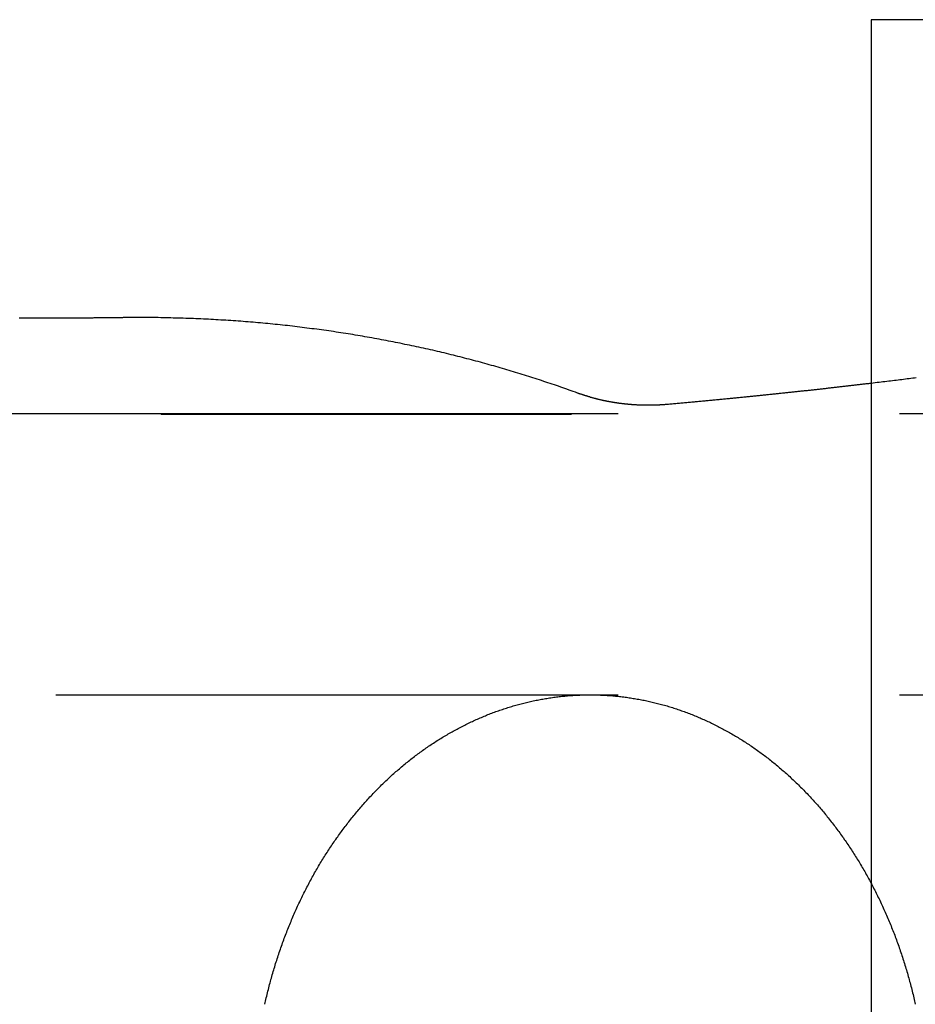
# Model space of a CAD drawing. Extents: x -87 to 167, y -74 to 150.
# Drawn here: x 150 to 158, y 141 to 150 of the extents above; entities that cross this region are included whole.
import ezdxf

# ---------------------------------------------------------------- set-up
doc = ezdxf.new("R2010")
doc.units = 0
doc.header["$LTSCALE"] = 20
doc.linetypes.add('VERDECKT', pattern=[0.375, 0.25, -0.125])
doc.layers.get('0').update_dxf_attribs({"linetype": 'CONTINUOUS'})
doc.layers.add('STEMPEL', color=3, linetype='CONTINUOUS')

# ---------------------------------------------------------------- blocks, each defined once
blk = doc.blocks.new('A$C6CD4C66C')
at = {"color": 3, "linetype": 'CONTINUOUS', "extrusion": (1e-16, 1, -2e-16)}
for p, q in [((-0.75, 145.5), (-0.75, 89.418939)), ((9.25, 145.5), (-0.75, 145.5))]:
    blk.add_line(p, q, dxfattribs=at)
at = {"color": 1, "linetype": 'VERDECKT', "extrusion": (1e-16, 1, -2e-16)}
for p, q in [((6.25, 143), (-0.75, 143)), ((-17, 142), (-8, 142)), ((-8, 142), (1, 142)), ((-7.062882, 142), (-7.062882, 141.99)), ((-7.003319, 142), (-7.003319, 141.99)), ((-6.991974, 142), (-6.991974, 141.99)), ((-3.491974, 141.99), (-6.991974, 141.99)), ((-6.674308, 142), (-6.674308, 141.99)), ((-6.589219, 142), (-6.589219, 141.99)), ((-6.515475, 142), (-6.515475, 141.99)), ((-6.509802, 142), (-6.509802, 141.99)), ((-6.194972, 142), (-6.194972, 141.99)), ((-4.220904, 142), (-4.220904, 141.99)), ((-3.894729, 142), (-3.894729, 141.99)), ((-3.849349, 142), (-3.849349, 141.99)), ((-3.806804, 142), (-3.806804, 141.99)), ((-3.491974, 142), (-3.491974, 141.99)), ((-3.41823, 142), (-3.41823, 141.99)), ((-23, 139.5), (7, 139.5))]:
    blk.add_line(p, q, dxfattribs=at)
at = {"color": 3}
for points in [[(-7.3589, 142.852, 0), (-7.36567, 142.852, 0), (-7.37244, 142.852, 0), (-7.37921, 142.852, 0), (-7.38598, 142.852, 0), (-7.39274, 142.852, 0), (-7.39951, 142.852, 0), (-7.40628, 142.851, 0), (-7.41304, 142.851, 0), (-7.4198, 142.851, 0), (-7.42656, 142.851, 0), (-7.43333, 142.851, 0), (-7.44008, 142.851, 0), (-7.44684, 142.851, 0), (-7.4536, 142.851, 0), (-7.46036, 142.851, 0), (-7.46711, 142.851, 0), (-7.47387, 142.851, 0), (-7.48062, 142.851, 0), (-7.48737, 142.851, 0), (-7.49412, 142.851, 0), (-7.50087, 142.851, 0), (-7.50762, 142.851, 0), (-7.51437, 142.851, 0), (-7.52112, 142.85, 0), (-7.52786, 142.85, 0), (-7.53461, 142.85, 0), (-7.54135, 142.85, 0), (-7.54809, 142.85, 0), (-7.55483, 142.85, 0), (-7.56157, 142.85, 0), (-7.56831, 142.85, 0), (-7.57505, 142.85, 0), (-7.58178, 142.85, 0), (-7.58852, 142.85, 0), (-7.59525, 142.85, 0), (-7.60198, 142.85, 0), (-7.60871, 142.85, 0), (-7.61544, 142.85, 0), (-7.62217, 142.85, 0), (-7.6289, 142.85, 0), (-7.63562, 142.85, 0), (-7.64235, 142.85, 0), (-7.64907, 142.85, 0), (-7.65579, 142.85, 0), (-7.66251, 142.85, 0), (-7.66923, 142.849, 0), (-7.67595, 142.849, 0), (-7.68267, 142.849, 0), (-7.68938, 142.849, 0), (-7.6961, 142.849, 0), (-7.70281, 142.849, 0), (-7.70952, 142.849, 0), (-7.71623, 142.849, 0), (-7.72294, 142.849, 0), (-7.72964, 142.849, 0), (-7.73635, 142.849, 0), (-7.74305, 142.849, 0), (-7.74976, 142.849, 0), (-7.75646, 142.849, 0), (-7.76316, 142.849, 0), (-7.76986, 142.849, 0), (-7.77655, 142.849, 0), (-7.78325, 142.849, 0), (-7.78994, 142.849, 0), (-7.79663, 142.849, 0), (-7.80332, 142.849, 0), (-7.81001, 142.849, 0), (-7.8167, 142.849, 0), (-7.82339, 142.849, 0), (-7.83007, 142.849, 0), (-7.83676, 142.849, 0), (-7.84344, 142.849, 0), (-7.85012, 142.849, 0), (-7.8568, 142.849, 0), (-7.86347, 142.849, 0), (-7.87015, 142.849, 0), (-7.87682, 142.849, 0), (-7.8835, 142.849, 0), (-7.89017, 142.849, 0), (-7.89684, 142.849, 0), (-7.9035, 142.849, 0), (-7.91017, 142.849, 0), (-7.91683, 142.849, 0), (-7.9235, 142.849, 0), (-7.93016, 142.849, 0), (-7.93682, 142.849, 0), (-7.94348, 142.849, 0), (-7.95013, 142.849, 0), (-7.95679, 142.849, 0), (-7.96344, 142.849, 0), (-7.97009, 142.849, 0), (-7.97674, 142.849, 0), (-7.98339, 142.849, 0), (-7.99003, 142.849, 0), (-7.99668, 142.849, 0), (-8.00332, 142.849, 0), (-8.00997, 142.849, 0), (-8.01661, 142.849, 0), (-8.02326, 142.849, 0), (-8.02991, 142.849, 0), (-8.03656, 142.849, 0), (-8.04321, 142.849, 0), (-8.04987, 142.849, 0), (-8.05652, 142.849, 0), (-8.06318, 142.849, 0), (-8.06984, 142.849, 0), (-8.0765, 142.849, 0), (-8.08317, 142.849, 0), (-8.08983, 142.849, 0), (-8.0965, 142.849, 0), (-8.10316, 142.849, 0), (-8.10983, 142.849, 0), (-8.1165, 142.849, 0), (-8.12318, 142.849, 0), (-8.12985, 142.849, 0), (-8.13653, 142.849, 0), (-8.1432, 142.849, 0), (-8.14988, 142.849, 0), (-8.15656, 142.849, 0), (-8.16324, 142.849, 0), (-8.16993, 142.849, 0), (-8.17661, 142.849, 0), (-8.1833, 142.849, 0), (-8.18999, 142.849, 0), (-8.19668, 142.849, 0), (-8.20337, 142.849, 0), (-8.21006, 142.849, 0), (-8.21675, 142.849, 0), (-8.22345, 142.849, 0), (-8.23014, 142.849, 0), (-8.23684, 142.849, 0), (-8.24354, 142.849, 0), (-8.25024, 142.849, 0), (-8.25695, 142.849, 0), (-8.26365, 142.849, 0), (-8.27036, 142.849, 0), (-8.27706, 142.849, 0), (-8.28377, 142.849, 0), (-8.29048, 142.849, 0), (-8.29719, 142.849, 0), (-8.3039, 142.849, 0), (-8.31062, 142.849, 0), (-8.31733, 142.849, 0), (-8.32405, 142.849, 0)], [(-3.36237, 142.182, 0), (-3.38088, 142.189, 0), (-3.39941, 142.196, 0), (-3.41798, 142.202, 0), (-3.43657, 142.209, 0), (-3.4552, 142.216, 0), (-3.47386, 142.222, 0), (-3.49255, 142.229, 0), (-3.51127, 142.235, 0), (-3.53003, 142.242, 0), (-3.54881, 142.248, 0), (-3.56762, 142.255, 0), (-3.58647, 142.261, 0), (-3.60534, 142.267, 0), (-3.62425, 142.274, 0), (-3.64319, 142.28, 0), (-3.66215, 142.286, 0), (-3.68115, 142.293, 0), (-3.70018, 142.299, 0), (-3.71924, 142.305, 0), (-3.73833, 142.311, 0), (-3.75745, 142.317, 0), (-3.7766, 142.323, 0), (-3.79578, 142.33, 0), (-3.81499, 142.336, 0), (-3.83423, 142.342, 0), (-3.8535, 142.348, 0), (-3.8728, 142.354, 0), (-3.89212, 142.359, 0), (-3.91148, 142.365, 0), (-3.93087, 142.371, 0), (-3.95029, 142.377, 0), (-3.96974, 142.383, 0), (-3.98922, 142.389, 0), (-4.00872, 142.394, 0), (-4.02826, 142.4, 0), (-4.04783, 142.406, 0), (-4.06742, 142.411, 0), (-4.08705, 142.417, 0), (-4.1067, 142.423, 0), (-4.12638, 142.428, 0), (-4.1461, 142.434, 0), (-4.16584, 142.439, 0), (-4.18561, 142.445, 0), (-4.2054, 142.45, 0), (-4.22523, 142.456, 0), (-4.24509, 142.461, 0), (-4.26497, 142.466, 0), (-4.28489, 142.472, 0), (-4.30483, 142.477, 0), (-4.3248, 142.482, 0), (-4.3448, 142.487, 0), (-4.36483, 142.493, 0), (-4.38488, 142.498, 0), (-4.40497, 142.503, 0), (-4.42508, 142.508, 0), (-4.44522, 142.513, 0), (-4.46539, 142.518, 0), (-4.48559, 142.523, 0), (-4.50581, 142.528, 0), (-4.52607, 142.533, 0), (-4.54635, 142.538, 0), (-4.56666, 142.542, 0), (-4.58699, 142.547, 0), (-4.60736, 142.552, 0), (-4.62775, 142.557, 0), (-4.64817, 142.562, 0), (-4.66861, 142.566, 0), (-4.68909, 142.571, 0), (-4.70959, 142.575, 0), (-4.73012, 142.58, 0), (-4.75068, 142.585, 0), (-4.77126, 142.589, 0), (-4.79187, 142.594, 0), (-4.81251, 142.598, 0), (-4.83318, 142.602, 0), (-4.85387, 142.607, 0), (-4.87459, 142.611, 0), (-4.89533, 142.615, 0), (-4.91611, 142.62, 0), (-4.93691, 142.624, 0), (-4.95773, 142.628, 0), (-4.97858, 142.632, 0), (-4.99946, 142.636, 0), (-5.02037, 142.64, 0), (-5.0413, 142.644, 0), (-5.06226, 142.649, 0), (-5.08325, 142.652, 0), (-5.10426, 142.656, 0), (-5.1253, 142.66, 0), (-5.14636, 142.664, 0), (-5.16745, 142.668, 0), (-5.18857, 142.672, 0), (-5.20971, 142.676, 0), (-5.23088, 142.679, 0), (-5.25207, 142.683, 0), (-5.27329, 142.687, 0), (-5.29454, 142.69, 0), (-5.31581, 142.694, 0), (-5.3371, 142.697, 0), (-5.35842, 142.701, 0), (-5.37975, 142.704, 0), (-5.40109, 142.708, 0), (-5.42246, 142.711, 0), (-5.44384, 142.715, 0), (-5.46524, 142.718, 0), (-5.48665, 142.721, 0), (-5.50808, 142.724, 0), (-5.52953, 142.728, 0), (-5.551, 142.731, 0), (-5.57248, 142.734, 0), (-5.59398, 142.737, 0), (-5.61549, 142.74, 0), (-5.63702, 142.743, 0), (-5.65857, 142.746, 0), (-5.68013, 142.749, 0), (-5.70171, 142.752, 0), (-5.72331, 142.754, 0), (-5.74492, 142.757, 0), (-5.76654, 142.76, 0), (-5.78818, 142.763, 0), (-5.80984, 142.765, 0), (-5.83152, 142.768, 0), (-5.8532, 142.771, 0), (-5.87491, 142.773, 0), (-5.89663, 142.776, 0), (-5.91836, 142.778, 0), (-5.94011, 142.781, 0), (-5.96187, 142.783, 0), (-5.98365, 142.785, 0), (-6.00544, 142.788, 0), (-6.02725, 142.79, 0), (-6.04907, 142.792, 0), (-6.07091, 142.795, 0), (-6.09276, 142.797, 0), (-6.11463, 142.799, 0), (-6.13651, 142.801, 0), (-6.1584, 142.803, 0), (-6.18031, 142.805, 0), (-6.20223, 142.807, 0), (-6.22416, 142.809, 0), (-6.24611, 142.811, 0), (-6.26807, 142.813, 0), (-6.29005, 142.814, 0), (-6.31204, 142.816, 0), (-6.33404, 142.818, 0), (-6.35606, 142.82, 0), (-6.37808, 142.821, 0), (-6.40013, 142.823, 0), (-6.42218, 142.824, 0), (-6.44425, 142.826, 0), (-6.46633, 142.827, 0), (-6.48842, 142.829, 0), (-6.51053, 142.83, 0), (-6.53264, 142.831, 0), (-6.55477, 142.833, 0), (-6.57692, 142.834, 0), (-6.59907, 142.835, 0), (-6.62124, 142.836, 0), (-6.64342, 142.838, 0), (-6.66561, 142.839, 0), (-6.68781, 142.84, 0), (-6.71002, 142.841, 0), (-6.73225, 142.842, 0), (-6.75449, 142.843, 0), (-6.77673, 142.844, 0), (-6.79899, 142.844, 0), (-6.82126, 142.845, 0), (-6.84355, 142.846, 0), (-6.86584, 142.847, 0), (-6.88814, 142.847, 0), (-6.91046, 142.848, 0), (-6.93279, 142.849, 0), (-6.95512, 142.849, 0), (-6.97747, 142.85, 0), (-6.99983, 142.85, 0), (-7.02219, 142.851, 0), (-7.04457, 142.851, 0), (-7.06696, 142.851, 0), (-7.08936, 142.852, 0), (-7.11177, 142.852, 0), (-7.13419, 142.852, 0), (-7.15662, 142.852, 0), (-7.17905, 142.852, 0), (-7.2015, 142.853, 0), (-7.22396, 142.853, 0), (-7.24643, 142.853, 0), (-7.2689, 142.853, 0), (-7.29139, 142.852, 0), (-7.31388, 142.852, 0), (-7.33639, 142.852, 0), (-7.3589, 142.852, 0)], [(-0.75, 142.268, 0), (-0.758241, 142.267, 0), (-0.766495, 142.266, 0), (-0.774762, 142.265, 0), (-0.783043, 142.264, 0), (-0.791337, 142.264, 0), (-0.799643, 142.263, 0), (-0.807963, 142.262, 0), (-0.816296, 142.261, 0), (-0.824642, 142.26, 0), (-0.833001, 142.259, 0), (-0.841373, 142.258, 0), (-0.849758, 142.257, 0), (-0.858156, 142.256, 0), (-0.866567, 142.255, 0), (-0.87499, 142.254, 0), (-0.883426, 142.253, 0), (-0.891875, 142.252, 0), (-0.900337, 142.251, 0), (-0.908812, 142.25, 0), (-0.917299, 142.249, 0), (-0.925798, 142.248, 0), (-0.93431, 142.247, 0), (-0.942835, 142.246, 0), (-0.951372, 142.245, 0), (-0.959922, 142.244, 0), (-0.968484, 142.243, 0), (-0.977059, 142.242, 0), (-0.985646, 142.241, 0), (-0.994245, 142.24, 0), (-1.00286, 142.239, 0), (-1.01148, 142.238, 0), (-1.02012, 142.237, 0), (-1.02876, 142.236, 0), (-1.03742, 142.235, 0), (-1.0461, 142.234, 0), (-1.05478, 142.233, 0), (-1.06348, 142.232, 0), (-1.07219, 142.231, 0), (-1.08091, 142.23, 0), (-1.08964, 142.229, 0), (-1.09838, 142.228, 0), (-1.10714, 142.227, 0), (-1.11591, 142.226, 0), (-1.12469, 142.225, 0), (-1.13348, 142.224, 0), (-1.14228, 142.223, 0), (-1.1511, 142.222, 0), (-1.15992, 142.221, 0), (-1.16876, 142.22, 0), (-1.17761, 142.219, 0), (-1.18647, 142.218, 0), (-1.19534, 142.217, 0), (-1.20423, 142.216, 0), (-1.21312, 142.215, 0), (-1.22203, 142.214, 0), (-1.23095, 142.213, 0), (-1.23988, 142.212, 0), (-1.24882, 142.211, 0), (-1.25777, 142.21, 0), (-1.26674, 142.209, 0), (-1.27571, 142.208, 0), (-1.2847, 142.207, 0), (-1.29369, 142.206, 0), (-1.3027, 142.205, 0), (-1.31172, 142.204, 0), (-1.32075, 142.203, 0), (-1.32979, 142.202, 0), (-1.33884, 142.202, 0), (-1.34791, 142.201, 0), (-1.35698, 142.2, 0), (-1.36607, 142.199, 0), (-1.37516, 142.198, 0), (-1.38427, 142.197, 0), (-1.39338, 142.196, 0), (-1.40251, 142.195, 0), (-1.41165, 142.194, 0), (-1.4208, 142.193, 0), (-1.42996, 142.192, 0), (-1.43913, 142.191, 0), (-1.44831, 142.19, 0), (-1.4575, 142.189, 0), (-1.4667, 142.188, 0), (-1.47591, 142.187, 0), (-1.48513, 142.186, 0), (-1.49437, 142.185, 0), (-1.50361, 142.184, 0), (-1.51286, 142.183, 0), (-1.52213, 142.182, 0), (-1.5314, 142.181, 0), (-1.54068, 142.18, 0), (-1.54998, 142.179, 0), (-1.55928, 142.178, 0), (-1.5686, 142.177, 0), (-1.57792, 142.176, 0), (-1.58725, 142.175, 0), (-1.5966, 142.174, 0), (-1.60595, 142.173, 0), (-1.61531, 142.172, 0), (-1.62469, 142.171, 0), (-1.63407, 142.17, 0), (-1.64347, 142.169, 0), (-1.65288, 142.168, 0), (-1.66232, 142.167, 0), (-1.67177, 142.166, 0), (-1.68124, 142.165, 0), (-1.69073, 142.164, 0), (-1.70024, 142.163, 0), (-1.70977, 142.162, 0), (-1.71931, 142.161, 0), (-1.72888, 142.16, 0), (-1.73846, 142.159, 0), (-1.74807, 142.158, 0), (-1.75769, 142.157, 0), (-1.76733, 142.156, 0), (-1.77699, 142.155, 0), (-1.78666, 142.154, 0), (-1.79636, 142.153, 0), (-1.80607, 142.152, 0), (-1.81581, 142.151, 0), (-1.82556, 142.15, 0), (-1.83533, 142.149, 0), (-1.84511, 142.148, 0), (-1.85492, 142.147, 0), (-1.86474, 142.146, 0), (-1.87459, 142.145, 0), (-1.88445, 142.145, 0), (-1.89433, 142.144, 0), (-1.90422, 142.143, 0), (-1.91414, 142.142, 0), (-1.92407, 142.141, 0), (-1.93403, 142.14, 0), (-1.944, 142.139, 0), (-1.95398, 142.138, 0), (-1.96399, 142.137, 0), (-1.97401, 142.136, 0), (-1.98405, 142.135, 0), (-1.99411, 142.134, 0), (-2.00419, 142.133, 0), (-2.01429, 142.132, 0), (-2.0244, 142.131, 0), (-2.03453, 142.13, 0), (-2.04468, 142.129, 0), (-2.05485, 142.128, 0), (-2.06503, 142.127, 0), (-2.07523, 142.126, 0), (-2.08545, 142.125, 0), (-2.09569, 142.124, 0), (-2.10594, 142.123, 0), (-2.11622, 142.122, 0), (-2.1265, 142.121, 0), (-2.13681, 142.12, 0), (-2.14714, 142.119, 0), (-2.15748, 142.118, 0), (-2.16784, 142.117, 0), (-2.17821, 142.116, 0), (-2.18861, 142.115, 0), (-2.19902, 142.114, 0), (-2.20945, 142.113, 0), (-2.21989, 142.112, 0), (-2.23036, 142.111, 0), (-2.24084, 142.11, 0), (-2.25133, 142.109, 0), (-2.26185, 142.108, 0), (-2.27238, 142.107, 0), (-2.28293, 142.106, 0), (-2.29349, 142.105, 0), (-2.30408, 142.104, 0), (-2.31467, 142.103, 0), (-2.32529, 142.102, 0), (-2.33592, 142.101, 0), (-2.34657, 142.1, 0), (-2.35724, 142.099, 0), (-2.36792, 142.098, 0), (-2.37863, 142.097, 0), (-2.38934, 142.096, 0), (-2.40008, 142.095, 0), (-2.41083, 142.094, 0), (-2.42159, 142.093, 0), (-2.43238, 142.092, 0), (-2.44318, 142.091, 0), (-2.45399, 142.09, 0), (-2.46483, 142.089, 0), (-2.47568, 142.088, 0), (-2.48654, 142.087, 0), (-2.49743, 142.086, 0), (-2.50833, 142.085, 0), (-2.51924, 142.084, 0), (-2.53017, 142.083, 0), (-2.54112, 142.082, 0), (-2.55209, 142.081, 0), (-2.56307, 142.08, 0)], [(-2.56307, 142.08, 0), (-2.56714, 142.08, 0), (-2.57121, 142.08, 0), (-2.57528, 142.079, 0), (-2.57936, 142.079, 0), (-2.58344, 142.079, 0), (-2.58752, 142.078, 0), (-2.5916, 142.078, 0), (-2.59569, 142.078, 0), (-2.59978, 142.077, 0), (-2.60387, 142.077, 0), (-2.60796, 142.077, 0), (-2.61205, 142.077, 0), (-2.61615, 142.076, 0), (-2.62025, 142.076, 0), (-2.62434, 142.076, 0), (-2.62845, 142.076, 0), (-2.63255, 142.075, 0), (-2.63666, 142.075, 0), (-2.64076, 142.075, 0), (-2.64487, 142.075, 0), (-2.64899, 142.075, 0), (-2.6531, 142.074, 0), (-2.65721, 142.074, 0), (-2.66133, 142.074, 0), (-2.66545, 142.074, 0), (-2.66957, 142.074, 0), (-2.6737, 142.074, 0), (-2.67782, 142.074, 0), (-2.68195, 142.073, 0), (-2.68608, 142.073, 0), (-2.69021, 142.073, 0), (-2.69434, 142.073, 0), (-2.69847, 142.073, 0), (-2.70261, 142.073, 0), (-2.70674, 142.073, 0), (-2.71088, 142.073, 0), (-2.71502, 142.073, 0), (-2.71917, 142.073, 0), (-2.72331, 142.073, 0), (-2.72746, 142.073, 0), (-2.73161, 142.073, 0), (-2.73575, 142.073, 0), (-2.73991, 142.073, 0), (-2.74406, 142.073, 0), (-2.74821, 142.073, 0), (-2.75237, 142.073, 0), (-2.75652, 142.073, 0), (-2.76068, 142.073, 0), (-2.76484, 142.073, 0), (-2.76901, 142.073, 0), (-2.77317, 142.073, 0), (-2.77733, 142.073, 0), (-2.7815, 142.073, 0), (-2.78567, 142.073, 0), (-2.78984, 142.074, 0), (-2.79401, 142.074, 0), (-2.79818, 142.074, 0), (-2.80235, 142.074, 0), (-2.80653, 142.074, 0), (-2.81071, 142.074, 0), (-2.81488, 142.074, 0), (-2.81906, 142.075, 0), (-2.82324, 142.075, 0), (-2.82743, 142.075, 0), (-2.83161, 142.075, 0), (-2.83579, 142.076, 0), (-2.83998, 142.076, 0), (-2.84417, 142.076, 0), (-2.84835, 142.076, 0), (-2.85254, 142.076, 0), (-2.85674, 142.077, 0), (-2.86093, 142.077, 0), (-2.86512, 142.077, 0), (-2.86932, 142.078, 0), (-2.87351, 142.078, 0), (-2.87771, 142.078, 0), (-2.88191, 142.079, 0), (-2.88611, 142.079, 0), (-2.89031, 142.079, 0), (-2.89451, 142.08, 0), (-2.89871, 142.08, 0), (-2.90291, 142.08, 0), (-2.90712, 142.081, 0), (-2.91132, 142.081, 0), (-2.91553, 142.082, 0), (-2.91974, 142.082, 0), (-2.92395, 142.082, 0), (-2.92816, 142.083, 0), (-2.93237, 142.083, 0), (-2.93658, 142.084, 0), (-2.94079, 142.084, 0), (-2.94501, 142.085, 0), (-2.94922, 142.085, 0), (-2.95344, 142.086, 0), (-2.95765, 142.086, 0), (-2.96187, 142.087, 0), (-2.96609, 142.087, 0), (-2.97031, 142.088, 0), (-2.97453, 142.088, 0), (-2.97875, 142.089, 0), (-2.98297, 142.089, 0), (-2.98719, 142.09, 0), (-2.99141, 142.09, 0), (-2.99563, 142.091, 0), (-2.99986, 142.092, 0), (-3.00408, 142.092, 0), (-3.0083, 142.093, 0), (-3.01252, 142.094, 0), (-3.01675, 142.094, 0), (-3.02097, 142.095, 0), (-3.0252, 142.095, 0), (-3.02942, 142.096, 0), (-3.03365, 142.097, 0), (-3.03787, 142.098, 0), (-3.0421, 142.098, 0), (-3.04632, 142.099, 0), (-3.05055, 142.1, 0), (-3.05478, 142.1, 0), (-3.059, 142.101, 0), (-3.06323, 142.102, 0), (-3.06745, 142.103, 0), (-3.07168, 142.103, 0), (-3.07591, 142.104, 0), (-3.08013, 142.105, 0), (-3.08436, 142.106, 0), (-3.08859, 142.107, 0), (-3.09281, 142.107, 0), (-3.09704, 142.108, 0), (-3.10127, 142.109, 0), (-3.10549, 142.11, 0), (-3.10972, 142.111, 0), (-3.11395, 142.112, 0), (-3.11817, 142.113, 0), (-3.1224, 142.114, 0), (-3.12662, 142.114, 0), (-3.13085, 142.115, 0), (-3.13507, 142.116, 0), (-3.1393, 142.117, 0), (-3.14352, 142.118, 0), (-3.14775, 142.119, 0), (-3.15197, 142.12, 0), (-3.1562, 142.121, 0), (-3.16042, 142.122, 0), (-3.16464, 142.123, 0), (-3.16886, 142.124, 0), (-3.17309, 142.125, 0), (-3.17731, 142.126, 0), (-3.18153, 142.127, 0), (-3.18575, 142.128, 0), (-3.18997, 142.129, 0), (-3.19419, 142.13, 0), (-3.19841, 142.131, 0), (-3.20263, 142.133, 0), (-3.20685, 142.134, 0), (-3.21107, 142.135, 0), (-3.21528, 142.136, 0), (-3.2195, 142.137, 0), (-3.22372, 142.138, 0), (-3.22793, 142.139, 0), (-3.23215, 142.141, 0), (-3.23636, 142.142, 0), (-3.24058, 142.143, 0), (-3.24479, 142.144, 0), (-3.249, 142.145, 0), (-3.25321, 142.147, 0), (-3.25742, 142.148, 0), (-3.26163, 142.149, 0), (-3.26584, 142.15, 0), (-3.27005, 142.152, 0), (-3.27426, 142.153, 0), (-3.27846, 142.154, 0), (-3.28267, 142.156, 0), (-3.28687, 142.157, 0), (-3.29108, 142.158, 0), (-3.29528, 142.159, 0), (-3.29948, 142.161, 0), (-3.30368, 142.162, 0), (-3.30788, 142.164, 0), (-3.31208, 142.165, 0), (-3.31628, 142.166, 0), (-3.32047, 142.168, 0), (-3.32467, 142.169, 0), (-3.32886, 142.171, 0), (-3.33305, 142.172, 0), (-3.33725, 142.173, 0), (-3.34144, 142.175, 0), (-3.34563, 142.176, 0), (-3.34982, 142.178, 0), (-3.354, 142.179, 0), (-3.35819, 142.181, 0), (-3.36237, 142.182, 0)]]:
    blk.add_polyline3d(points, dxfattribs=at)
at = {"color": 1}
for points in [[(-0.350086, 142.317, 0), (-0.365925, 142.315, 0), (-0.38184, 142.313, 0), (-0.397828, 142.311, 0), (-0.413892, 142.309, 0), (-0.430028, 142.307, 0), (-0.446239, 142.305, 0), (-0.462521, 142.303, 0), (-0.478877, 142.301, 0), (-0.495304, 142.299, 0), (-0.511802, 142.297, 0), (-0.528371, 142.295, 0), (-0.545011, 142.293, 0), (-0.561721, 142.291, 0), (-0.578499, 142.289, 0), (-0.595347, 142.287, 0), (-0.612264, 142.285, 0), (-0.629248, 142.283, 0), (-0.6463, 142.281, 0), (-0.663418, 142.279, 0), (-0.680604, 142.277, 0), (-0.697855, 142.275, 0), (-0.715172, 142.273, 0), (-0.732554, 142.27, 0), (-0.75, 142.268, 0)], [(-7.00332, 141.99, 0), (-7.00457, 141.99, 0), (-7.0058, 141.99, 0), (-7.00702, 141.99, 0), (-7.00823, 141.99, 0), (-7.00942, 141.99, 0), (-7.01061, 141.99, 0), (-7.01177, 141.99, 0), (-7.01293, 141.99, 0), (-7.01407, 141.99, 0), (-7.0152, 141.99, 0), (-7.01631, 141.99, 0), (-7.01742, 141.99, 0), (-7.01851, 141.99, 0), (-7.01958, 141.99, 0), (-7.02064, 141.99, 0), (-7.02169, 141.99, 0), (-7.02273, 141.99, 0), (-7.02375, 141.99, 0), (-7.02476, 141.99, 0), (-7.02576, 141.99, 0), (-7.02674, 141.99, 0), (-7.02771, 141.99, 0), (-7.02867, 141.99, 0), (-7.02961, 141.99, 0), (-7.03054, 141.99, 0), (-7.03146, 141.99, 0), (-7.03236, 141.99, 0), (-7.03326, 141.99, 0), (-7.03413, 141.99, 0), (-7.035, 141.99, 0), (-7.03585, 141.99, 0), (-7.03669, 141.99, 0), (-7.03751, 141.99, 0), (-7.03832, 141.99, 0), (-7.03912, 141.99, 0), (-7.03991, 141.99, 0), (-7.04068, 141.99, 0), (-7.04144, 141.99, 0), (-7.04219, 141.99, 0), (-7.04292, 141.99, 0), (-7.04364, 141.99, 0), (-7.04434, 141.99, 0), (-7.04504, 141.99, 0), (-7.04572, 141.99, 0), (-7.04638, 141.99, 0), (-7.04704, 141.99, 0), (-7.04768, 141.99, 0), (-7.0483, 141.99, 0), (-7.04892, 141.99, 0), (-7.04952, 141.99, 0), (-7.0501, 141.99, 0), (-7.05068, 141.99, 0), (-7.05124, 141.99, 0), (-7.05179, 141.99, 0), (-7.05232, 141.99, 0), (-7.05284, 141.99, 0), (-7.05335, 141.99, 0), (-7.05385, 141.99, 0), (-7.05433, 141.99, 0), (-7.0548, 141.99, 0), (-7.05525, 141.99, 0), (-7.05569, 141.99, 0), (-7.05612, 141.99, 0), (-7.05654, 141.99, 0), (-7.05694, 141.99, 0), (-7.05733, 141.99, 0), (-7.05771, 141.99, 0), (-7.05807, 141.99, 0), (-7.05842, 141.99, 0), (-7.05876, 141.99, 0), (-7.05908, 141.99, 0), (-7.05939, 141.99, 0), (-7.05969, 141.99, 0), (-7.05997, 141.99, 0), (-7.06024, 141.99, 0), (-7.0605, 141.99, 0), (-7.06074, 141.99, 0), (-7.06097, 141.99, 0), (-7.06119, 141.99, 0), (-7.0614, 141.99, 0), (-7.06159, 141.99, 0), (-7.06177, 141.99, 0), (-7.06193, 141.99, 0), (-7.06208, 141.99, 0), (-7.06222, 141.99, 0), (-7.06235, 141.99, 0), (-7.06246, 141.99, 0), (-7.06256, 141.99, 0), (-7.06264, 141.99, 0), (-7.06272, 141.99, 0), (-7.06278, 141.99, 0), (-7.06282, 141.99, 0), (-7.06286, 141.99, 0), (-7.06288, 141.99, 0), (-7.06288, 141.99, 0)], [(-6.99197, 141.99, 0), (-6.99209, 141.99, 0), (-6.99221, 141.99, 0), (-6.99233, 141.99, 0), (-6.99245, 141.99, 0), (-6.99257, 141.99, 0), (-6.99269, 141.99, 0), (-6.99281, 141.99, 0), (-6.99292, 141.99, 0), (-6.99304, 141.99, 0), (-6.99316, 141.99, 0), (-6.99328, 141.99, 0), (-6.9934, 141.99, 0), (-6.99352, 141.99, 0), (-6.99364, 141.99, 0), (-6.99376, 141.99, 0), (-6.99387, 141.99, 0), (-6.99399, 141.99, 0), (-6.99411, 141.99, 0), (-6.99423, 141.99, 0), (-6.99435, 141.99, 0), (-6.99447, 141.99, 0), (-6.99459, 141.99, 0), (-6.99471, 141.99, 0), (-6.99483, 141.99, 0), (-6.99495, 141.99, 0), (-6.99506, 141.99, 0), (-6.99518, 141.99, 0), (-6.9953, 141.99, 0), (-6.99542, 141.99, 0), (-6.99554, 141.99, 0), (-6.99566, 141.99, 0), (-6.99578, 141.99, 0), (-6.9959, 141.99, 0), (-6.99602, 141.99, 0), (-6.99614, 141.99, 0), (-6.99626, 141.99, 0), (-6.99638, 141.99, 0), (-6.99649, 141.99, 0), (-6.99661, 141.99, 0), (-6.99673, 141.99, 0), (-6.99685, 141.99, 0), (-6.99697, 141.99, 0), (-6.99709, 141.99, 0), (-6.99721, 141.99, 0), (-6.99733, 141.99, 0), (-6.99745, 141.99, 0), (-6.99757, 141.99, 0), (-6.99769, 141.99, 0), (-6.99781, 141.99, 0), (-6.99793, 141.99, 0), (-6.99805, 141.99, 0), (-6.99817, 141.99, 0), (-6.99829, 141.99, 0), (-6.9984, 141.99, 0), (-6.99852, 141.99, 0), (-6.99864, 141.99, 0), (-6.99876, 141.99, 0), (-6.99888, 141.99, 0), (-6.999, 141.99, 0), (-6.99912, 141.99, 0), (-6.99924, 141.99, 0), (-6.99936, 141.99, 0), (-6.99948, 141.99, 0), (-6.9996, 141.99, 0), (-6.99972, 141.99, 0), (-6.99984, 141.99, 0), (-6.99996, 141.99, 0), (-7.00008, 141.99, 0), (-7.0002, 141.99, 0), (-7.00032, 141.99, 0), (-7.00044, 141.99, 0), (-7.00056, 141.99, 0), (-7.00068, 141.99, 0), (-7.0008, 141.99, 0), (-7.00092, 141.99, 0), (-7.00104, 141.99, 0), (-7.00116, 141.99, 0), (-7.00128, 141.99, 0), (-7.0014, 141.99, 0), (-7.00152, 141.99, 0), (-7.00164, 141.99, 0), (-7.00176, 141.99, 0), (-7.00188, 141.99, 0), (-7.002, 141.99, 0), (-7.00212, 141.99, 0), (-7.00224, 141.99, 0), (-7.00236, 141.99, 0), (-7.00248, 141.99, 0), (-7.0026, 141.99, 0), (-7.00272, 141.99, 0), (-7.00284, 141.99, 0), (-7.00296, 141.99, 0), (-7.00308, 141.99, 0), (-7.0032, 141.99, 0), (-7.00332, 141.99, 0)], [(-3.41823, 141.99, 0), (-3.41824, 141.99, 0), (-3.41826, 141.99, 0), (-3.4183, 141.99, 0), (-3.41836, 141.99, 0), (-3.41843, 141.99, 0), (-3.41852, 141.99, 0), (-3.41863, 141.99, 0), (-3.41875, 141.99, 0), (-3.41889, 141.99, 0), (-3.41905, 141.99, 0), (-3.41922, 141.99, 0), (-3.41941, 141.99, 0), (-3.41961, 141.99, 0), (-3.41983, 141.99, 0), (-3.42007, 141.99, 0), (-3.42032, 141.99, 0), (-3.42059, 141.99, 0), (-3.42088, 141.99, 0), (-3.42118, 141.99, 0), (-3.4215, 141.99, 0), (-3.42183, 141.99, 0), (-3.42219, 141.99, 0), (-3.42255, 141.99, 0), (-3.42294, 141.99, 0), (-3.42334, 141.99, 0), (-3.42375, 141.99, 0), (-3.42419, 141.99, 0), (-3.42464, 141.99, 0), (-3.4251, 141.99, 0), (-3.42558, 141.99, 0), (-3.42608, 141.99, 0), (-3.4266, 141.99, 0), (-3.42713, 141.99, 0), (-3.42768, 141.99, 0), (-3.42824, 141.99, 0), (-3.42882, 141.99, 0), (-3.42942, 141.99, 0), (-3.43003, 141.99, 0), (-3.43066, 141.99, 0), (-3.4313, 141.99, 0), (-3.43197, 141.99, 0), (-3.43264, 141.99, 0), (-3.43334, 141.99, 0), (-3.43405, 141.99, 0), (-3.43478, 141.99, 0), (-3.43552, 141.99, 0), (-3.43628, 141.99, 0), (-3.43706, 141.99, 0), (-3.43785, 141.99, 0), (-3.43866, 141.99, 0), (-3.43948, 141.99, 0), (-3.44032, 141.99, 0), (-3.44118, 141.99, 0), (-3.44206, 141.99, 0), (-3.44295, 141.99, 0), (-3.44385, 141.99, 0), (-3.44478, 141.99, 0), (-3.44572, 141.99, 0), (-3.44667, 141.99, 0), (-3.44765, 141.99, 0), (-3.44863, 141.99, 0), (-3.44964, 141.99, 0), (-3.45066, 141.99, 0), (-3.4517, 141.99, 0), (-3.45275, 141.99, 0), (-3.45382, 141.99, 0), (-3.45491, 141.99, 0), (-3.45601, 141.99, 0), (-3.45713, 141.99, 0), (-3.45827, 141.99, 0), (-3.45942, 141.99, 0), (-3.46059, 141.99, 0), (-3.46177, 141.99, 0), (-3.46298, 141.99, 0), (-3.46419, 141.99, 0), (-3.46543, 141.99, 0), (-3.46668, 141.99, 0), (-3.46794, 141.99, 0), (-3.46923, 141.99, 0), (-3.47053, 141.99, 0), (-3.47184, 141.99, 0), (-3.47317, 141.99, 0), (-3.47452, 141.99, 0), (-3.47589, 141.99, 0), (-3.47727, 141.99, 0), (-3.47866, 141.99, 0), (-3.48008, 141.99, 0), (-3.48151, 141.99, 0), (-3.48295, 141.99, 0), (-3.48442, 141.99, 0), (-3.48589, 141.99, 0), (-3.48739, 141.99, 0), (-3.4889, 141.99, 0), (-3.49043, 141.99, 0), (-3.49197, 141.99, 0)], [(-6.14137, 136.75, 0), (-6.13808, 136.765, 0), (-6.13476, 136.779, 0), (-6.13138, 136.794, 0), (-6.12795, 136.809, 0), (-6.12448, 136.823, 0), (-6.12095, 136.838, 0), (-6.11738, 136.853, 0), (-6.11376, 136.867, 0), (-6.1101, 136.882, 0), (-6.10638, 136.896, 0), (-6.10262, 136.911, 0), (-6.09881, 136.925, 0), (-6.09496, 136.94, 0), (-6.09105, 136.954, 0), (-6.0871, 136.969, 0), (-6.0831, 136.983, 0), (-6.07906, 136.998, 0), (-6.07497, 137.012, 0), (-6.07083, 137.026, 0), (-6.06664, 137.041, 0), (-6.06241, 137.055, 0), (-6.05813, 137.069, 0), (-6.0538, 137.084, 0), (-6.04943, 137.098, 0), (-6.04501, 137.112, 0), (-6.04055, 137.126, 0), (-6.03604, 137.14, 0), (-6.03148, 137.155, 0), (-6.02688, 137.169, 0), (-6.02223, 137.183, 0), (-6.01753, 137.197, 0), (-6.01279, 137.211, 0), (-6.00801, 137.225, 0), (-6.00318, 137.239, 0), (-5.9983, 137.253, 0), (-5.99338, 137.267, 0), (-5.98841, 137.281, 0), (-5.9834, 137.295, 0), (-5.97834, 137.309, 0), (-5.97324, 137.323, 0), (-5.96809, 137.337, 0), (-5.9629, 137.35, 0), (-5.95766, 137.364, 0), (-5.95238, 137.378, 0), (-5.94705, 137.392, 0), (-5.94168, 137.405, 0), (-5.93627, 137.419, 0), (-5.93081, 137.433, 0), (-5.92531, 137.446, 0), (-5.91976, 137.46, 0), (-5.91417, 137.474, 0), (-5.90853, 137.487, 0), (-5.90285, 137.501, 0), (-5.89713, 137.514, 0), (-5.89136, 137.528, 0), (-5.88555, 137.541, 0), (-5.8797, 137.554, 0), (-5.8738, 137.568, 0), (-5.86786, 137.581, 0), (-5.86188, 137.594, 0), (-5.85585, 137.608, 0), (-5.84978, 137.621, 0), (-5.84367, 137.634, 0), (-5.83752, 137.647, 0), (-5.83132, 137.66, 0), (-5.82508, 137.674, 0), (-5.8188, 137.687, 0), (-5.81247, 137.7, 0), (-5.8061, 137.713, 0), (-5.79969, 137.726, 0), (-5.79324, 137.739, 0), (-5.78675, 137.752, 0), (-5.78021, 137.765, 0), (-5.77363, 137.777, 0), (-5.76701, 137.79, 0), (-5.76035, 137.803, 0), (-5.75365, 137.816, 0), (-5.74691, 137.829, 0), (-5.74012, 137.841, 0), (-5.73329, 137.854, 0), (-5.72642, 137.867, 0), (-5.71951, 137.879, 0), (-5.71256, 137.892, 0), (-5.70557, 137.904, 0), (-5.69854, 137.917, 0), (-5.69146, 137.929, 0), (-5.68435, 137.942, 0), (-5.67719, 137.954, 0), (-5.67, 137.966, 0), (-5.66276, 137.979, 0), (-5.65548, 137.991, 0), (-5.64817, 138.003, 0), (-5.64081, 138.015, 0), (-5.63341, 138.027, 0), (-5.62598, 138.039, 0), (-5.6185, 138.052, 0), (-5.61098, 138.064, 0), (-5.60343, 138.076, 0), (-5.59583, 138.088, 0), (-5.5882, 138.099, 0), (-5.58052, 138.111, 0), (-5.57281, 138.123, 0), (-5.56506, 138.135, 0), (-5.55727, 138.147, 0), (-5.54944, 138.158, 0), (-5.54158, 138.17, 0), (-5.53367, 138.182, 0), (-5.52573, 138.193, 0), (-5.51775, 138.205, 0), (-5.50973, 138.216, 0), (-5.50168, 138.228, 0), (-5.49358, 138.239, 0), (-5.48545, 138.251, 0), (-5.47729, 138.262, 0), (-5.46908, 138.273, 0), (-5.46084, 138.285, 0), (-5.45256, 138.296, 0), (-5.44425, 138.307, 0), (-5.4359, 138.318, 0), (-5.42751, 138.329, 0), (-5.41909, 138.34, 0), (-5.41063, 138.351, 0), (-5.40214, 138.362, 0), (-5.39361, 138.373, 0), (-5.38504, 138.384, 0), (-5.37644, 138.395, 0), (-5.36781, 138.406, 0), (-5.35914, 138.417, 0), (-5.35043, 138.427, 0), (-5.34169, 138.438, 0), (-5.33292, 138.449, 0), (-5.32411, 138.459, 0), (-5.31527, 138.47, 0), (-5.30639, 138.48, 0), (-5.29748, 138.491, 0), (-5.28854, 138.501, 0), (-5.27956, 138.511, 0), (-5.27055, 138.522, 0), (-5.2615, 138.532, 0), (-5.25242, 138.542, 0), (-5.24331, 138.552, 0), (-5.23417, 138.562, 0), (-5.22499, 138.573, 0), (-5.21578, 138.583, 0), (-5.20654, 138.593, 0), (-5.19726, 138.603, 0), (-5.18796, 138.612, 0), (-5.17862, 138.622, 0), (-5.16925, 138.632, 0), (-5.15985, 138.642, 0), (-5.15041, 138.651, 0), (-5.14095, 138.661, 0), (-5.13145, 138.671, 0), (-5.12193, 138.68, 0), (-5.11237, 138.69, 0), (-5.10278, 138.699, 0), (-5.09316, 138.709, 0), (-5.08351, 138.718, 0), (-5.07383, 138.727, 0), (-5.06412, 138.737, 0), (-5.05438, 138.746, 0), (-5.04461, 138.755, 0), (-5.03481, 138.764, 0), (-5.02498, 138.773, 0), (-5.01512, 138.782, 0), (-5.00523, 138.791, 0), (-4.99531, 138.8, 0), (-4.98537, 138.809, 0), (-4.97539, 138.818, 0), (-4.96539, 138.826, 0), (-4.95535, 138.835, 0), (-4.94529, 138.844, 0), (-4.9352, 138.852, 0), (-4.92508, 138.861, 0), (-4.91494, 138.869, 0), (-4.90477, 138.878, 0), (-4.89457, 138.886, 0), (-4.88434, 138.895, 0), (-4.87408, 138.903, 0), (-4.8638, 138.911, 0), (-4.85349, 138.919, 0), (-4.84315, 138.928, 0), (-4.83279, 138.936, 0), (-4.8224, 138.944, 0), (-4.81198, 138.952, 0), (-4.80154, 138.96, 0), (-4.79107, 138.967, 0), (-4.78058, 138.975, 0), (-4.77006, 138.983, 0), (-4.75952, 138.991, 0), (-4.74895, 138.998, 0), (-4.73835, 139.006, 0), (-4.72773, 139.013, 0), (-4.71709, 139.021, 0), (-4.70642, 139.028, 0), (-4.69573, 139.036, 0), (-4.68501, 139.043, 0), (-4.67428, 139.05, 0), (-4.66351, 139.058, 0), (-4.65273, 139.065, 0), (-4.64192, 139.072, 0), (-4.63108, 139.079, 0), (-4.62023, 139.086, 0), (-4.60935, 139.093, 0), (-4.59845, 139.1, 0), (-4.58753, 139.107, 0), (-4.57658, 139.113, 0), (-4.56561, 139.12, 0), (-4.55462, 139.127, 0), (-4.54361, 139.133, 0), (-4.53258, 139.14, 0), (-4.52153, 139.146, 0), (-4.51045, 139.153, 0), (-4.49936, 139.159, 0), (-4.48824, 139.166, 0), (-4.47711, 139.172, 0), (-4.46595, 139.178, 0), (-4.45478, 139.184, 0), (-4.44358, 139.19, 0), (-4.43236, 139.196, 0), (-4.42113, 139.202, 0), (-4.40987, 139.208, 0), (-4.3986, 139.214, 0), (-4.38731, 139.22, 0), (-4.37599, 139.226, 0), (-4.36466, 139.231, 0), (-4.35332, 139.237, 0), (-4.34195, 139.243, 0), (-4.33056, 139.248, 0), (-4.31916, 139.254, 0), (-4.30774, 139.259, 0), (-4.2963, 139.264, 0), (-4.28485, 139.27, 0), (-4.27337, 139.275, 0), (-4.26188, 139.28, 0), (-4.25038, 139.285, 0), (-4.23886, 139.29, 0), (-4.22732, 139.295, 0), (-4.21576, 139.3, 0), (-4.20419, 139.305, 0), (-4.1926, 139.31, 0), (-4.181, 139.315, 0), (-4.16938, 139.32, 0), (-4.15775, 139.324, 0), (-4.1461, 139.329, 0), (-4.13444, 139.333, 0), (-4.12276, 139.338, 0), (-4.11106, 139.342, 0), (-4.09936, 139.347, 0), (-4.08764, 139.351, 0), (-4.0759, 139.355, 0), (-4.06415, 139.359, 0), (-4.05239, 139.363, 0), (-4.04061, 139.367, 0), (-4.02882, 139.371, 0), (-4.01702, 139.375, 0), (-4.0052, 139.379, 0), (-3.99338, 139.383, 0), (-3.98154, 139.387, 0), (-3.96968, 139.39, 0), (-3.95782, 139.394, 0), (-3.94594, 139.398, 0), (-3.93406, 139.401, 0), (-3.92216, 139.405, 0), (-3.91025, 139.408, 0), (-3.89833, 139.411, 0), (-3.8864, 139.415, 0), (-3.87445, 139.418, 0), (-3.8625, 139.421, 0), (-3.85054, 139.424, 0), (-3.83857, 139.427, 0), (-3.82658, 139.43, 0), (-3.81459, 139.433, 0), (-3.80259, 139.436, 0), (-3.79058, 139.439, 0), (-3.77856, 139.441, 0), (-3.76653, 139.444, 0), (-3.7545, 139.447, 0), (-3.74245, 139.449, 0), (-3.7304, 139.452, 0), (-3.71834, 139.454, 0), (-3.70627, 139.456, 0), (-3.69419, 139.459, 0), (-3.68211, 139.461, 0), (-3.67002, 139.463, 0), (-3.65792, 139.465, 0), (-3.64581, 139.467, 0), (-3.6337, 139.469, 0), (-3.62159, 139.471, 0), (-3.60946, 139.473, 0), (-3.59733, 139.475, 0), (-3.5852, 139.476, 0), (-3.57306, 139.478, 0), (-3.56091, 139.48, 0), (-3.54876, 139.481, 0), (-3.5366, 139.483, 0), (-3.52444, 139.484, 0), (-3.51228, 139.486, 0), (-3.50011, 139.487, 0), (-3.48793, 139.488, 0), (-3.47575, 139.489, 0), (-3.46357, 139.49, 0), (-3.45139, 139.492, 0), (-3.4392, 139.493, 0), (-3.42701, 139.493, 0), (-3.41481, 139.494, 0), (-3.40262, 139.495, 0), (-3.39042, 139.496, 0), (-3.37821, 139.497, 0), (-3.36601, 139.497, 0), (-3.3538, 139.498, 0), (-3.3416, 139.498, 0), (-3.32939, 139.499, 0), (-3.31717, 139.499, 0), (-3.30496, 139.499, 0), (-3.29275, 139.5, 0), (-3.28054, 139.5, 0), (-3.26832, 139.5, 0), (-3.25611, 139.5, 0), (-3.24389, 139.5, 0), (-3.23168, 139.5, 0), (-3.21946, 139.5, 0), (-3.20725, 139.5, 0), (-3.19504, 139.499, 0), (-3.18283, 139.499, 0), (-3.17061, 139.499, 0), (-3.1584, 139.498, 0), (-3.1462, 139.498, 0), (-3.13399, 139.497, 0), (-3.12179, 139.497, 0), (-3.10958, 139.496, 0), (-3.09738, 139.495, 0), (-3.08519, 139.494, 0), (-3.07299, 139.493, 0), (-3.0608, 139.493, 0), (-3.04861, 139.492, 0), (-3.03643, 139.49, 0), (-3.02424, 139.489, 0), (-3.01207, 139.488, 0), (-2.99989, 139.487, 0), (-2.98772, 139.486, 0), (-2.97556, 139.484, 0), (-2.9634, 139.483, 0), (-2.95124, 139.481, 0), (-2.93909, 139.48, 0), (-2.92694, 139.478, 0), (-2.9148, 139.476, 0), (-2.90267, 139.475, 0), (-2.89054, 139.473, 0), (-2.87841, 139.471, 0), (-2.8663, 139.469, 0), (-2.85418, 139.467, 0), (-2.84208, 139.465, 0), (-2.82998, 139.463, 0), (-2.81789, 139.461, 0), (-2.80581, 139.459, 0), (-2.79373, 139.456, 0), (-2.78166, 139.454, 0), (-2.7696, 139.452, 0), (-2.75755, 139.449, 0), (-2.7455, 139.447, 0), (-2.73347, 139.444, 0), (-2.72144, 139.441, 0), (-2.70942, 139.439, 0), (-2.69741, 139.436, 0), (-2.68541, 139.433, 0), (-2.67342, 139.43, 0), (-2.66143, 139.427, 0), (-2.64946, 139.424, 0), (-2.6375, 139.421, 0), (-2.62555, 139.418, 0), (-2.6136, 139.415, 0), (-2.60167, 139.411, 0), (-2.58975, 139.408, 0), (-2.57784, 139.405, 0), (-2.56594, 139.401, 0), (-2.55405, 139.398, 0), (-2.54218, 139.394, 0), (-2.53031, 139.39, 0), (-2.51846, 139.387, 0), (-2.50662, 139.383, 0), (-2.4948, 139.379, 0), (-2.48298, 139.375, 0), (-2.47118, 139.371, 0), (-2.45939, 139.367, 0), (-2.44761, 139.363, 0), (-2.43585, 139.359, 0), (-2.4241, 139.355, 0), (-2.41237, 139.351, 0), (-2.40064, 139.347, 0), (-2.38894, 139.342, 0), (-2.37724, 139.338, 0), (-2.36557, 139.333, 0), (-2.3539, 139.329, 0), (-2.34225, 139.324, 0), (-2.33062, 139.32, 0), (-2.319, 139.315, 0), (-2.3074, 139.31, 0), (-2.29581, 139.305, 0), (-2.28424, 139.3, 0), (-2.27268, 139.295, 0), (-2.26114, 139.29, 0), (-2.24962, 139.285, 0), (-2.23811, 139.28, 0), (-2.22662, 139.275, 0), (-2.21515, 139.27, 0), (-2.20369, 139.264, 0), (-2.19226, 139.259, 0), (-2.18083, 139.254, 0), (-2.16943, 139.248, 0), (-2.15805, 139.243, 0), (-2.14668, 139.237, 0), (-2.13533, 139.231, 0), (-2.124, 139.226, 0), (-2.11269, 139.22, 0), (-2.10139, 139.214, 0), (-2.09012, 139.208, 0), (-2.07886, 139.202, 0), (-2.06763, 139.196, 0), (-2.05641, 139.19, 0), (-2.04521, 139.184, 0), (-2.03404, 139.178, 0), (-2.02288, 139.172, 0), (-2.01174, 139.166, 0), (-2.00063, 139.159, 0), (-1.98953, 139.153, 0), (-1.97846, 139.146, 0), (-1.96741, 139.14, 0), (-1.95637, 139.133, 0), (-1.94536, 139.127, 0), (-1.93437, 139.12, 0), (-1.92341, 139.113, 0), (-1.91246, 139.107, 0), (-1.90154, 139.1, 0), (-1.89064, 139.093, 0), (-1.87976, 139.086, 0), (-1.8689, 139.079, 0), (-1.85807, 139.072, 0), (-1.84726, 139.065, 0), (-1.83648, 139.058, 0), (-1.82571, 139.05, 0), (-1.81497, 139.043, 0), (-1.80426, 139.036, 0), (-1.79357, 139.028, 0), (-1.7829, 139.021, 0), (-1.77226, 139.014, 0), (-1.76164, 139.006, 0), (-1.75105, 138.998, 0), (-1.74048, 138.991, 0), (-1.72994, 138.983, 0), (-1.71942, 138.975, 0), (-1.70893, 138.967, 0), (-1.69846, 138.96, 0), (-1.68802, 138.952, 0), (-1.67761, 138.944, 0), (-1.66722, 138.936, 0), (-1.65686, 138.928, 0), (-1.64652, 138.919, 0), (-1.63621, 138.911, 0), (-1.62593, 138.903, 0), (-1.61568, 138.895, 0), (-1.60545, 138.886, 0), (-1.59525, 138.878, 0), (-1.58507, 138.869, 0), (-1.57493, 138.861, 0), (-1.56481, 138.852, 0), (-1.55472, 138.844, 0), (-1.54466, 138.835, 0), (-1.53462, 138.826, 0), (-1.52462, 138.818, 0), (-1.51464, 138.809, 0), (-1.50469, 138.8, 0), (-1.49478, 138.791, 0), (-1.48489, 138.782, 0), (-1.47502, 138.773, 0), (-1.46519, 138.764, 0), (-1.45539, 138.755, 0), (-1.44562, 138.746, 0), (-1.43587, 138.737, 0), (-1.42616, 138.727, 0), (-1.41648, 138.718, 0), (-1.40683, 138.709, 0), (-1.39721, 138.699, 0), (-1.38761, 138.69, 0), (-1.37805, 138.68, 0), (-1.36852, 138.671, 0), (-1.35902, 138.661, 0), (-1.34956, 138.652, 0), (-1.34012, 138.642, 0), (-1.33072, 138.632, 0), (-1.32134, 138.622, 0), (-1.312, 138.612, 0), (-1.3027, 138.603, 0), (-1.29342, 138.593, 0), (-1.28417, 138.583, 0), (-1.27496, 138.573, 0), (-1.26578, 138.563, 0), (-1.25664, 138.552, 0), (-1.24752, 138.542, 0), (-1.23845, 138.532, 0), (-1.2294, 138.522, 0), (-1.22039, 138.511, 0), (-1.21141, 138.501, 0), (-1.20246, 138.491, 0), (-1.19355, 138.48, 0), (-1.18467, 138.47, 0), (-1.17583, 138.459, 0), (-1.16702, 138.449, 0), (-1.15824, 138.438, 0), (-1.1495, 138.427, 0), (-1.1408, 138.417, 0), (-1.13213, 138.406, 0), (-1.12349, 138.395, 0), (-1.1149, 138.384, 0), (-1.10633, 138.373, 0), (-1.0978, 138.362, 0), (-1.08931, 138.352, 0), (-1.08086, 138.34, 0), (-1.07244, 138.329, 0), (-1.06405, 138.318, 0), (-1.05571, 138.307, 0), (-1.0474, 138.296, 0), (-1.03912, 138.285, 0), (-1.03089, 138.273, 0), (-1.02269, 138.262, 0), (-1.01452, 138.251, 0), (-1.0064, 138.239, 0), (-0.998311, 138.228, 0), (-0.99026, 138.216, 0), (-0.982248, 138.205, 0), (-0.974273, 138.193, 0), (-0.966335, 138.182, 0), (-0.958436, 138.17, 0), (-0.950575, 138.158, 0), (-0.942752, 138.147, 0), (-0.934967, 138.135, 0), (-0.927221, 138.123, 0), (-0.919513, 138.111, 0), (-0.911844, 138.099, 0), (-0.904213, 138.088, 0), (-0.896621, 138.076, 0), (-0.889069, 138.064, 0), (-0.881555, 138.052, 0), (-0.87408, 138.039, 0), (-0.866645, 138.027, 0), (-0.859249, 138.015, 0), (-0.851893, 138.003, 0), (-0.844576, 137.991, 0), (-0.837299, 137.979, 0), (-0.830062, 137.966, 0), (-0.822864, 137.954, 0), (-0.815707, 137.941, 0), (-0.80859, 137.929, 0), (-0.801514, 137.917, 0), (-0.794478, 137.904, 0), (-0.787482, 137.892, 0), (-0.780527, 137.879, 0), (-0.773612, 137.867, 0), (-0.766739, 137.854, 0), (-0.759907, 137.841, 0), (-0.753115, 137.829, 0), (-0.746365, 137.816, 0), (-0.739656, 137.803, 0), (-0.732989, 137.79, 0), (-0.726363, 137.777, 0), (-0.719779, 137.765, 0), (-0.713236, 137.752, 0), (-0.706736, 137.739, 0), (-0.700277, 137.726, 0), (-0.693861, 137.713, 0), (-0.687486, 137.7, 0), (-0.681154, 137.687, 0), (-0.674865, 137.674, 0), (-0.668618, 137.661, 0), (-0.662414, 137.647, 0), (-0.656253, 137.634, 0), (-0.650134, 137.621, 0), (-0.644058, 137.608, 0), (-0.638026, 137.594, 0), (-0.632037, 137.581, 0), (-0.626091, 137.568, 0), (-0.620189, 137.554, 0), (-0.61433, 137.541, 0), (-0.608515, 137.528, 0), (-0.602744, 137.514, 0), (-0.597017, 137.501, 0), (-0.591333, 137.487, 0), (-0.585694, 137.474, 0), (-0.580099, 137.46, 0), (-0.574549, 137.446, 0), (-0.569043, 137.433, 0), (-0.563581, 137.419, 0), (-0.558164, 137.405, 0), (-0.552793, 137.392, 0), (-0.547466, 137.378, 0), (-0.542184, 137.364, 0), (-0.536947, 137.35, 0), (-0.531755, 137.337, 0), (-0.526609, 137.323, 0), (-0.521509, 137.309, 0), (-0.516454, 137.295, 0), (-0.511444, 137.281, 0), (-0.50648, 137.267, 0), (-0.501561, 137.253, 0), (-0.496688, 137.239, 0), (-0.491861, 137.225, 0), (-0.487079, 137.211, 0), (-0.482343, 137.197, 0), (-0.477653, 137.183, 0), (-0.473009, 137.169, 0), (-0.468411, 137.155, 0), (-0.463859, 137.14, 0), (-0.459353, 137.126, 0), (-0.454894, 137.112, 0), (-0.450481, 137.098, 0), (-0.446114, 137.084, 0), (-0.441793, 137.069, 0), (-0.43752, 137.055, 0), (-0.433292, 137.041, 0), (-0.429112, 137.026, 0), (-0.424978, 137.012, 0), (-0.42089, 136.998, 0), (-0.41685, 136.983, 0), (-0.412857, 136.969, 0), (-0.40891, 136.954, 0), (-0.405011, 136.94, 0), (-0.401159, 136.925, 0), (-0.397354, 136.911, 0), (-0.393596, 136.896, 0), (-0.389886, 136.882, 0), (-0.386223, 136.867, 0), (-0.382607, 136.853, 0), (-0.379039, 136.838, 0), (-0.375519, 136.823, 0), (-0.372046, 136.809, 0), (-0.368621, 136.794, 0), (-0.365244, 136.779, 0), (-0.361915, 136.765, 0), (-0.358634, 136.75, 0)]]:
    blk.add_polyline3d(points, dxfattribs=at)

msp = doc.modelspace()

# ---------------------------------------------------------------- block references
at = {"layer": 'STEMPEL'}
msp.add_blockref('A$C6CD4C66C', (158, 4.5), dxfattribs=at)

doc.saveas('drawing.dxf')
